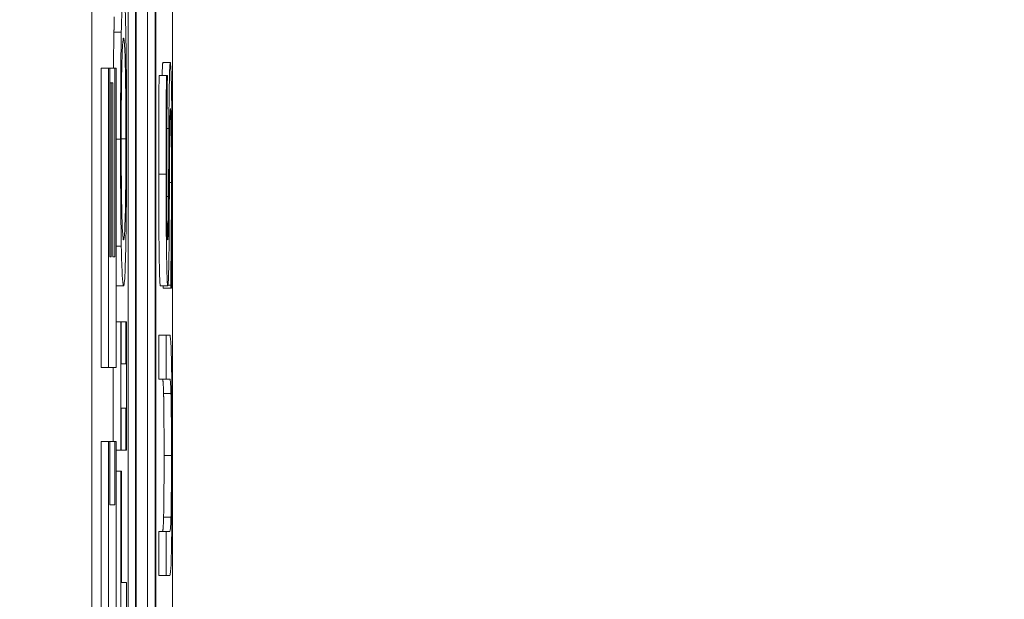
# Model space of a CAD drawing. Units: inches. Extents: x 0.1 to 10.9, y 0.1 to 8.4.
# Drawn here: x 8.9 to 9, y 4.8 to 4.8 of the extents above; entities that cross this region are included whole.
import ezdxf

# ---------------------------------------------------------------- set-up
doc = ezdxf.new("R2010")
doc.units = ezdxf.units.IN
doc.header["$MEASUREMENT"] = 0
for name, color, linetype, lineweight in [('Dimension (ANSI)', 7, 'Continuous', 5), ('Visible (ANSI)', 7, 'Continuous', 5), ('Visible Narrow (ANSI)', 7, 'Continuous', 5)]:
    doc.layers.add(name, color=color, linetype=linetype, lineweight=lineweight)
doc.styles.add('Note Text (ANSI)', font='tahoma.ttf')
doc.dimstyles.new('Default (ANSI)', dxfattribs={"dimtxt": 0.045, "dimasz": 0.06, "dimexe": 0.0625, "dimexo": 0.001, "dimgap": 0.031, "dimtad": 0, "dimtih": 1, "dimtoh": 1, "dimrnd": 1e-08, "dimzin": 4, "dimdsep": 46, "dimtxsty": 'Note Text (ANSI)', "dimblk": 'Filled-1', "dimcen": 0.09, "dimdle": 0.394, "dimclrd": 256, "dimclre": 256, "dimclrt": 256, "dimadec": 0, "dimazin": 1, "dimtfac": 2.666667, "dimtofl": 0, "dimtmove": 0, "dimatfit": 3, "dimldrblk": 'Filled-1', "dimfxl": 1, "dimtolj": 1, "dimtzin": 4, "dimlwd": -1, "dimlwe": -1, "dimarcsym": 0})

# ---------------------------------------------------------------- blocks, each defined once
blk = doc.blocks.new('Filled-1')
at = {"color": 0}
for p, q in [((0, 0), (-1, 0.16667)), ((-1, 0.16667), (-1, -0.16667)), ((-1, 0), (0, 0)), ((-1, -0.16667), (0, 0))]:
    blk.add_line(p, q, dxfattribs=at)
at = {"color": 0, "flags": 128}
blk.add_lwpolyline([(-1, -0.16667), (0, 0), (-1, 0.16667), (-1, -0.16667)], dxfattribs=at)
at = {"color": 0}
blk.add_solid([(-1, -0.16667), (0, 0), (-1, 0.16667), (-1, -0.16667)], dxfattribs=at)
blk = doc.blocks.new('*D25')
at = {"layer": 'Defpoints', "color": 0, "transparency": 16777216}
for p in [(9.657394, 5.339922), (8.94258, 4.956628), (9.657394, 4.474722)]:
    blk.add_point(p, dxfattribs=at)
at = {"layer": 'Dimension (ANSI)', "transparency": 16777216}
for p, q in [((8.94258, 4.957628), (8.94258, 5.402422)), ((9.657394, 4.475722), (9.657394, 5.402422)), ((9.00258, 5.339922), (9.200384, 5.339922)), ((9.597394, 5.339922), (9.39959, 5.339922))]:
    blk.add_line(p, q, dxfattribs=at)
at = {"layer": 'Dimension (ANSI)', "transparency": 16777216, "xscale": 0.0599999986588955, "yscale": 0.0599999986588955, "zscale": 0.0599999986588955, "rotation": 180}
blk.add_blockref('Filled-1', (8.94258, 5.339922), dxfattribs=at)
at = {"layer": 'Dimension (ANSI)', "transparency": 16777216, "xscale": 0.0599999986588955, "yscale": 0.0599999986588955, "zscale": 0.0599999986588955}
blk.add_blockref('Filled-1', (9.657394, 5.339922), dxfattribs=at)
at = {"layer": 'Dimension (ANSI)', "transparency": 16777216, "insert": (9.299987, 5.339922), "char_height": 0.045, "attachment_point": 5, "style": 'Note Text (ANSI)'}
blk.add_mtext('\\A1; 3.27\\P[83]', dxfattribs=at)
blk = doc.blocks.new('*D26')
at = {"layer": 'Defpoints', "color": 0, "transparency": 16777216}
for p in [(8.88008, 4.956628), (8.732938, 4.474722), (9.594894, 4.474722)]:
    blk.add_point(p, dxfattribs=at)
at = {"layer": 'Dimension (ANSI)', "transparency": 16777216}
for p, q in [((8.87908, 4.956628), (8.670438, 4.956628)), ((8.732938, 4.896628), (8.732938, 4.814079)), ((8.732938, 4.534722), (8.732938, 4.617271)), ((9.593894, 4.474722), (8.670438, 4.474722))]:
    blk.add_line(p, q, dxfattribs=at)
at = {"layer": 'Dimension (ANSI)', "transparency": 16777216, "xscale": 0.0599999986588955, "yscale": 0.0599999986588955, "zscale": 0.0599999986588955}
for p, rotation in [((8.732938, 4.956628), 90), ((8.732938, 4.474722), 270)]:
    blk.add_blockref('Filled-1', p, dxfattribs=dict(at, rotation=rotation))
at = {"layer": 'Dimension (ANSI)', "transparency": 16777216, "insert": (8.732938, 4.715675), "char_height": 0.045, "attachment_point": 5, "style": 'Note Text (ANSI)'}
blk.add_mtext('\\A1; 2.20\\P[56]', dxfattribs=at)

msp = doc.modelspace()

# ---------------------------------------------------------------- linework, layer by layer
at = {"layer": 'Visible (ANSI)'}
for p, q in [((8.94807, 4.828503), (8.94807, 4.458714)), ((8.950456, 4.459188), (8.950456, 4.828029)), ((8.949143, 4.559325), (8.949143, 4.821343)), ((8.949362, 4.821343), (8.949362, 4.465874)), ((8.949959, 4.465874), (8.949959, 4.821343)), ((8.949382, 4.467036), (8.949382, 4.820181)), ((8.94972, 4.776325), (8.94972, 4.820181)), ((8.949938, 4.820181), (8.949938, 4.467036)), ((8.948722, 4.794505), (8.94894, 4.794505)), ((8.94834, 4.793434), (8.948559, 4.793434)), ((8.94834, 4.784564), (8.94834, 4.793434)), ((8.948602, 4.793434), (8.948559, 4.793434)), ((8.948559, 4.793434), (8.948559, 4.784564)), ((8.948602, 4.78784), (8.948602, 4.793434)), ((8.948602, 4.793434), (8.948744, 4.793434)), ((8.948788, 4.793434), (8.948744, 4.793434)), ((8.948744, 4.793434), (8.948744, 4.78784)), ((8.948788, 4.784564), (8.948788, 4.793434)), ((8.950173, 4.793603), (8.950392, 4.793603)), ((8.950058, 4.79322), (8.950277, 4.79322)), ((8.950304, 4.79322), (8.950277, 4.79322)), ((8.950304, 4.793125), (8.950304, 4.79322)), ((8.948602, 4.792998), (8.948642, 4.792998)), ((8.948686, 4.792998), (8.948642, 4.792998)), ((8.948642, 4.792998), (8.948642, 4.78784)), ((8.948686, 4.78784), (8.948686, 4.792998)), ((8.948788, 4.788163), (8.94894, 4.788163)), ((8.948642, 4.78784), (8.948602, 4.78784)), ((8.948744, 4.78784), (8.948686, 4.78784)), ((8.948788, 4.786982), (8.949007, 4.786982)), ((8.950096, 4.786982), (8.950315, 4.786982)), ((8.950183, 4.78691), (8.950183, 4.786982)), ((8.950322, 4.787006), (8.950402, 4.787006)), ((8.950402, 4.787006), (8.950402, 4.78691)), ((8.950183, 4.78691), (8.950402, 4.78691)), ((8.950402, 4.78691), (8.95043, 4.78691)), ((8.948788, 4.785921), (8.948921, 4.785921)), ((8.948938, 4.785921), (8.948921, 4.785921)), ((8.948921, 4.785921), (8.948921, 4.782108)), ((8.948938, 4.784669), (8.948938, 4.785921)), ((8.948938, 4.785921), (8.949075, 4.785921)), ((8.949093, 4.785921), (8.949075, 4.785921)), ((8.949075, 4.785921), (8.949075, 4.784669)), ((8.949093, 4.782108), (8.949093, 4.785921)), ((8.95005, 4.785522), (8.950269, 4.785522)), ((8.95005, 4.784214), (8.95005, 4.785522)), ((8.950376, 4.785522), (8.950269, 4.785522)), ((8.950269, 4.785522), (8.950269, 4.784214)), ((8.949075, 4.784669), (8.948938, 4.784669)), ((8.94834, 4.784564), (8.948559, 4.784564)), ((8.948559, 4.784564), (8.948788, 4.784564)), ((8.948702, 4.782373), (8.948702, 4.784564)), ((8.95005, 4.784214), (8.950269, 4.784214)), ((8.950269, 4.784214), (8.950377, 4.784214)), ((8.948938, 4.782108), (8.948938, 4.78336)), ((8.948938, 4.78336), (8.949075, 4.78336)), ((8.949075, 4.78336), (8.949075, 4.782108)), ((8.94834, 4.782373), (8.948559, 4.782373)), ((8.94834, 4.77531), (8.94834, 4.782373)), ((8.948598, 4.782373), (8.948559, 4.782373)), ((8.948559, 4.782373), (8.948559, 4.77531)), ((8.948598, 4.78049), (8.948598, 4.782373)), ((8.948598, 4.782373), (8.948748, 4.782373)), ((8.948788, 4.782373), (8.948748, 4.782373)), ((8.948748, 4.782373), (8.948748, 4.78049)), ((8.948788, 4.77531), (8.948788, 4.782373)), ((8.948788, 4.782108), (8.948921, 4.782108)), ((8.948921, 4.782108), (8.948938, 4.782108)), ((8.948938, 4.782108), (8.949075, 4.782108)), ((8.949075, 4.782108), (8.949093, 4.782108)), ((8.948788, 4.781494), (8.948921, 4.781494)), ((8.948941, 4.781494), (8.948921, 4.781494)), ((8.948921, 4.781494), (8.948921, 4.773581)), ((8.948941, 4.778191), (8.948941, 4.781494)), ((8.948748, 4.78049), (8.948598, 4.78049)), ((8.95005, 4.779707), (8.950269, 4.779707)), ((8.95005, 4.778399), (8.95005, 4.779707)), ((8.950376, 4.779707), (8.950269, 4.779707)), ((8.950269, 4.779707), (8.950269, 4.778399)), ((8.949093, 4.778191), (8.948941, 4.778191)), ((8.949093, 4.776883), (8.949093, 4.778191)), ((8.95005, 4.778399), (8.950269, 4.778399)), ((8.950269, 4.778399), (8.950376, 4.778399))]:
    msp.add_line(p, q, dxfattribs=at)
for points, knots in [([(8.949007, 4.795685), (8.948987, 4.795685), (8.948974, 4.795493), (8.948956, 4.795103), (8.948947, 4.794849), (8.94894, 4.794505)], [-0.03881777, -0.03881777, -0.03881777, -0.03881777, -0.01849364, -0.01849364, 0, 0, 0, 0]), ([(8.949073, 4.794505), (8.949069, 4.794701), (8.949065, 4.794869), (8.949055, 4.795164), (8.94905, 4.795286), (8.949036, 4.795541), (8.949023, 4.795685), (8.949007, 4.795685)], [-0.07185308, -0.07185308, -0.07185308, -0.07185308, -0.05325498, -0.05325498, -0.03318844, -0.03318844, 0, 0, 0, 0]), ([(8.94894, 4.794505), (8.948937, 4.794312), (8.948933, 4.794097), (8.948927, 4.793567), (8.948924, 4.793285), (8.948919, 4.792526), (8.948917, 4.791932), (8.948917, 4.79133)], [-0.03488862, -0.03488862, -0.03488862, -0.03488862, -0.02866111, -0.02866111, -0.0209848, -0.0209848, 0, 0, 0, 0]), ([(8.948955, 4.793515), (8.948963, 4.793863), (8.948971, 4.794029), (8.948986, 4.794265), (8.948997, 4.794321), (8.949007, 4.794321)], [-0.0304557, -0.0304557, -0.0304557, -0.0304557, -0.02007882, -0.02007882, 0, 0, 0, 0]), ([(8.949007, 4.794321), (8.949014, 4.794321), (8.949022, 4.794292), (8.949035, 4.794154), (8.949041, 4.794055), (8.949055, 4.793694), (8.94906, 4.793442), (8.949067, 4.793021), (8.949071, 4.792751), (8.949075, 4.792093), (8.949076, 4.791718), (8.949076, 4.791338)], [-0.04741968, -0.04741968, -0.04741968, -0.04741968, -0.04007681, -0.04007681, -0.03380475, -0.03380475, -0.0248011, -0.0248011, -0.01326676, -0.01326676, 0, 0, 0, 0]), ([(8.949096, 4.79133), (8.949096, 4.791681), (8.949096, 4.792031), (8.949093, 4.792695), (8.949091, 4.793015), (8.949085, 4.793772), (8.949079, 4.794166), (8.949073, 4.794505)], [-0.04159661, -0.04159661, -0.04159661, -0.04159661, -0.02928975, -0.02928975, -0.01778624, -0.01778624, 0, 0, 0, 0]), ([(8.948937, 4.791338), (8.948937, 4.791594), (8.948937, 4.79185), (8.948939, 4.792332), (8.948941, 4.792556), (8.948946, 4.79306), (8.94895, 4.793308), (8.948955, 4.793515)], [-0.02921501, -0.02921501, -0.02921501, -0.02921501, -0.02025609, -0.02025609, -0.0118747, -0.0118747, 0, 0, 0, 0]), ([(8.950392, 4.793603), (8.950388, 4.793603), (8.950383, 4.79358), (8.950376, 4.793475), (8.950372, 4.793399), (8.950364, 4.793117), (8.95036, 4.792902), (8.950353, 4.792417), (8.95035, 4.792034), (8.950348, 4.791649)], [-0.03065615, -0.03065615, -0.03065615, -0.03065615, -0.02585134, -0.02585134, -0.0214107, -0.0214107, -0.01405035, -0.01405035, 0, 0, 0, 0]), ([(8.950428, 4.79271), (8.950426, 4.792856), (8.950423, 4.792985), (8.950417, 4.793213), (8.950414, 4.793307), (8.950405, 4.793528), (8.950398, 4.793603), (8.950392, 4.793603)], [-0.02743216, -0.02743216, -0.02743216, -0.02743216, -0.02044444, -0.02044444, -0.01326326, -0.01326326, 0, 0, 0, 0]), ([(8.950277, 4.79322), (8.950273, 4.792786), (8.950271, 4.792329), (8.950267, 4.791541), (8.950266, 4.791017), (8.950266, 4.790293)], [-0.06305168, -0.06305168, -0.06305168, -0.06305168, -0.02521406, -0.02521406, 0, 0, 0, 0]), ([(8.950286, 4.79038), (8.950286, 4.790658), (8.950286, 4.790932), (8.950288, 4.791553), (8.95029, 4.791817), (8.950295, 4.792394), (8.950299, 4.792794), (8.950304, 4.793125)], [-0.02702223, -0.02702223, -0.02702223, -0.02702223, -0.02205142, -0.02205142, -0.01563025, -0.01563025, 0, 0, 0, 0]), ([(8.950444, 4.790141), (8.950444, 4.790672), (8.950443, 4.791197), (8.950438, 4.791841), (8.950435, 4.792263), (8.950428, 4.79271)], [-0.06781267, -0.06781267, -0.06781267, -0.06781267, -0.02108368, -0.02108368, 0, 0, 0, 0]), ([(8.950369, 4.791027), (8.95037, 4.791193), (8.950371, 4.791359), (8.950374, 4.791641), (8.950375, 4.791763), (8.950378, 4.791949), (8.950381, 4.792052), (8.950388, 4.792209), (8.950391, 4.792239), (8.950395, 4.792239)], [-0.03441839, -0.03441839, -0.03441839, -0.03441839, -0.02386791, -0.02386791, -0.01482963, -0.01482963, -0.00762197, -0.00762197, 0, 0, 0, 0]), ([(8.950395, 4.792239), (8.950397, 4.792239), (8.950399, 4.792228), (8.950403, 4.79218), (8.950405, 4.792144), (8.95041, 4.792012), (8.950413, 4.791894), (8.950417, 4.791617), (8.950419, 4.791431), (8.950423, 4.790802), (8.950424, 4.790412), (8.950424, 4.790045)], [-0.04824946, -0.04824946, -0.04824946, -0.04824946, -0.04119354, -0.04119354, -0.03454511, -0.03454511, -0.02315762, -0.02315762, -0.01278154, -0.01278154, 0, 0, 0, 0]), ([(8.950348, 4.791649), (8.950347, 4.791334), (8.950345, 4.790966), (8.950343, 4.79054), (8.950341, 4.790048), (8.950339, 4.789631)], [-0.05935488, -0.05935488, -0.05935488, -0.05935488, -0.0150435, -0.0150435, 0, 0, 0, 0]), ([(8.948917, 4.79133), (8.948917, 4.790976), (8.948918, 4.790624), (8.94892, 4.789953), (8.948922, 4.789642), (8.948928, 4.78889), (8.948934, 4.788497), (8.94894, 4.788163)], [-0.04135962, -0.04135962, -0.04135962, -0.04135962, -0.02913245, -0.02913245, -0.01763659, -0.01763659, 0, 0, 0, 0]), ([(8.948955, 4.789152), (8.948952, 4.789292), (8.948949, 4.789451), (8.948943, 4.789837), (8.948942, 4.790029), (8.948938, 4.79055), (8.948937, 4.790944), (8.948937, 4.791338)], [-0.02483784, -0.02483784, -0.02483784, -0.02483784, -0.01962553, -0.01962553, -0.01369727, -0.01369727, 0, 0, 0, 0]), ([(8.949076, 4.791338), (8.949076, 4.791121), (8.949076, 4.790905), (8.949075, 4.790494), (8.949073, 4.790302), (8.949069, 4.789802), (8.949066, 4.78953), (8.949055, 4.78898), (8.949048, 4.788781), (8.949031, 4.78842), (8.949018, 4.788346), (8.949007, 4.788346)], [-0.05981715, -0.05981715, -0.05981715, -0.05981715, -0.05346553, -0.05346553, -0.04749096, -0.04749096, -0.03725952, -0.03725952, -0.02349423, -0.02349423, 0, 0, 0, 0]), ([(8.949073, 4.788155), (8.949077, 4.788348), (8.94908, 4.788563), (8.949086, 4.789029), (8.949088, 4.789279), (8.949095, 4.79012), (8.949096, 4.790721), (8.949096, 4.79133)], [-0.04274066, -0.04274066, -0.04274066, -0.04274066, -0.03173597, -0.03173597, -0.02120274, -0.02120274, 0, 0, 0, 0]), ([(8.950361, 4.789248), (8.950362, 4.789545), (8.950364, 4.789892), (8.950366, 4.790473), (8.950368, 4.79075), (8.950369, 4.791027)], [-0.02074643, -0.02074643, -0.02074643, -0.02074643, -0.00999724, -0.00999724, 0, 0, 0, 0]), ([(8.950266, 4.790293), (8.950266, 4.790005), (8.950266, 4.789718), (8.950268, 4.789175), (8.950269, 4.788922), (8.950275, 4.788221), (8.95028, 4.787908), (8.950287, 4.787481), (8.950292, 4.7873), (8.950303, 4.787042), (8.950309, 4.786982), (8.950315, 4.786982)], [-0.04473179, -0.04473179, -0.04473179, -0.04473179, -0.03894923, -0.03894923, -0.03359971, -0.03359971, -0.02345121, -0.02345121, -0.01213079, -0.01213079, 0, 0, 0, 0]), ([(8.950313, 4.788346), (8.950311, 4.788346), (8.950309, 4.788355), (8.950306, 4.788392), (8.950304, 4.78842), (8.9503, 4.788529), (8.950297, 4.788632), (8.950293, 4.788903), (8.95029, 4.789098), (8.950286, 4.789687), (8.950286, 4.790036), (8.950286, 4.79038)], [-0.04107618, -0.04107618, -0.04107618, -0.04107618, -0.03600482, -0.03600482, -0.03118019, -0.03118019, -0.0220353, -0.0220353, -0.01198824, -0.01198824, 0, 0, 0, 0]), ([(8.95043, 4.78691), (8.950434, 4.787366), (8.950437, 4.787838), (8.950441, 4.788535), (8.950444, 4.789097), (8.950444, 4.790141)], [-0.1190244, -0.1190244, -0.1190244, -0.1190244, -0.0363776, -0.0363776, 0, 0, 0, 0]), ([(8.950424, 4.790045), (8.950424, 4.789502), (8.950422, 4.788972), (8.950416, 4.788128), (8.950411, 4.787575), (8.950402, 4.787006)], [-0.0670625, -0.0670625, -0.0670625, -0.0670625, -0.02717703, -0.02717703, 0, 0, 0, 0]), ([(8.950339, 4.789631), (8.950338, 4.789452), (8.950337, 4.789276), (8.950334, 4.788969), (8.950333, 4.788837), (8.950329, 4.788633), (8.950327, 4.788531), (8.95032, 4.788376), (8.950316, 4.788346), (8.950313, 4.788346)], [-0.03419868, -0.03419868, -0.03419868, -0.03419868, -0.02380557, -0.02380557, -0.01462355, -0.01462355, -0.00748595, -0.00748595, 0, 0, 0, 0]), ([(8.949007, 4.788346), (8.948998, 4.788346), (8.948985, 4.788391), (8.948966, 4.788754), (8.94896, 4.78892), (8.948955, 4.789152)], [-0.03957545, -0.03957545, -0.03957545, -0.03957545, -0.01314327, -0.01314327, 0, 0, 0, 0]), ([(8.950346, 4.78762), (8.95035, 4.787828), (8.950353, 4.788066), (8.950356, 4.78847), (8.950359, 4.788763), (8.950361, 4.789248)], [-0.05204567, -0.05204567, -0.05204567, -0.05204567, -0.01746308, -0.01746308, 0, 0, 0, 0]), ([(8.94894, 4.788163), (8.948949, 4.787764), (8.948958, 4.787482), (8.948975, 4.78717), (8.948987, 4.786982), (8.949007, 4.786982)], [-0.1020585, -0.1020585, -0.1020585, -0.1020585, -0.0389283, -0.0389283, 0, 0, 0, 0]), ([(8.949007, 4.786982), (8.949021, 4.786982), (8.949036, 4.787091), (8.949058, 4.787569), (8.949066, 4.787818), (8.949073, 4.788155)], [-0.04715285, -0.04715285, -0.04715285, -0.04715285, -0.01792415, -0.01792415, 0, 0, 0, 0]), ([(8.950315, 4.786982), (8.950324, 4.786982), (8.95033, 4.787089), (8.950338, 4.787262), (8.950342, 4.787415), (8.950346, 4.78762)], [-0.01673534, -0.01673534, -0.01673534, -0.01673534, -0.010512, -0.010512, 0, 0, 0, 0]), ([(8.950428, 4.784581), (8.950426, 4.784756), (8.950422, 4.784905), (8.950415, 4.785154), (8.950411, 4.785248), (8.950397, 4.785476), (8.950386, 4.785522), (8.950376, 4.785522)], [-0.03760246, -0.03760246, -0.03760246, -0.03760246, -0.0292035, -0.0292035, -0.02061143, -0.02061143, 0, 0, 0, 0]), ([(8.950444, 4.781957), (8.950444, 4.782807), (8.950442, 4.783301), (8.950437, 4.783966), (8.950433, 4.784295), (8.950428, 4.784581)], [-0.02494248, -0.02494248, -0.02494248, -0.02494248, -0.01397433, -0.01397433, 0, 0, 0, 0]), ([(8.950377, 4.784214), (8.950388, 4.784214), (8.950394, 4.784156), (8.950402, 4.784063), (8.950406, 4.783955), (8.950411, 4.783791)], [-0.01632644, -0.01632644, -0.01632644, -0.01632644, -0.01035812, -0.01035812, 0, 0, 0, 0]), ([(8.950411, 4.783791), (8.950413, 4.783702), (8.950415, 4.783595), (8.950419, 4.783306), (8.950421, 4.783143), (8.950424, 4.782694), (8.950425, 4.782326), (8.950425, 4.781957)], [-0.02008036, -0.02008036, -0.02008036, -0.02008036, -0.01694145, -0.01694145, -0.0128723, -0.0128723, 0, 0, 0, 0]), ([(8.950425, 4.781957), (8.950425, 4.781709), (8.950424, 4.781456), (8.950423, 4.781042), (8.950421, 4.780808), (8.950417, 4.7804), (8.950414, 4.78025), (8.950411, 4.78013)], [-0.03044237, -0.03044237, -0.03044237, -0.03044237, -0.0171349, -0.0171349, -0.0075863, -0.0075863, 0, 0, 0, 0]), ([(8.950428, 4.77934), (8.950431, 4.779492), (8.950433, 4.77966), (8.950437, 4.780031), (8.950439, 4.780232), (8.950442, 4.780742), (8.950444, 4.781223), (8.950444, 4.781957)], [-0.06051498, -0.06051498, -0.06051498, -0.06051498, -0.04330801, -0.04330801, -0.02555906, -0.02555906, 0, 0, 0, 0]), ([(8.950411, 4.78013), (8.950406, 4.779961), (8.950401, 4.779852), (8.950393, 4.779764), (8.950387, 4.779707), (8.950376, 4.779707)], [-0.06441008, -0.06441008, -0.06441008, -0.06441008, -0.02247983, -0.02247983, 0, 0, 0, 0]), ([(8.950376, 4.778399), (8.950397, 4.778399), (8.950407, 4.778597), (8.950418, 4.778863), (8.950424, 4.77907), (8.950428, 4.77934)], [-0.02418925, -0.02418925, -0.02418925, -0.02418925, -0.01318381, -0.01318381, 0, 0, 0, 0])]:
    msp.add_open_spline(points, degree=3, knots=knots, dxfattribs=at)
for points in [[(8.948722, 4.794505), (8.948727, 4.794755), (8.948733, 4.794955)], [(8.948707, 4.793434), (8.948713, 4.794051), (8.948722, 4.794505)], [(8.950148, 4.79322), (8.950159, 4.793603), (8.950173, 4.793603)], [(8.950047, 4.790293), (8.950047, 4.791122), (8.950053, 4.79259), (8.950058, 4.79322)], [(8.950096, 4.786982), (8.950075, 4.786982), (8.950047, 4.788849), (8.950047, 4.790293)], [(8.948788, 4.786982), (8.948788, 4.786982), (8.948788, 4.786982)], [(8.950192, 4.783791), (8.950185, 4.784039), (8.950169, 4.784214), (8.950158, 4.784214)], [(8.950206, 4.781957), (8.950206, 4.782571), (8.950199, 4.783528), (8.950192, 4.783791)], [(8.950192, 4.78013), (8.950199, 4.780393), (8.950206, 4.781303), (8.950206, 4.781957)], [(8.950157, 4.779707), (8.950169, 4.779707), (8.950185, 4.779883), (8.950192, 4.78013)]]:
    msp.add_open_spline(points, degree=2, dxfattribs=at)
at = {"layer": 'Visible Narrow (ANSI)'}
for p, q in [((8.950289, 4.791649), (8.950348, 4.791649)), ((8.948788, 4.79133), (8.948917, 4.79133)), ((8.948937, 4.791338), (8.949076, 4.791338)), ((8.950047, 4.790293), (8.950266, 4.790293)), ((8.950365, 4.790045), (8.950424, 4.790045)), ((8.950287, 4.789631), (8.950339, 4.789631)), ((8.950192, 4.783791), (8.950411, 4.783791)), ((8.950206, 4.781957), (8.950425, 4.781957)), ((8.950192, 4.78013), (8.950411, 4.78013))]:
    msp.add_line(p, q, dxfattribs=at)

# ---------------------------------------------------------------- dimensions: what is measured, and where the dimension line sits
at = {"layer": 'Dimension (ANSI)'}
for base, p1, p2, angle, text, override, picture, middle in [((9.657394, 5.339922), (8.94258, 4.956628), (9.657394, 4.474722), 180, ' <>\\X[83]', {"dimgap": 0.031, "dimtih": 0, "dimtoh": 0, "dimdec": 2, "dimlfac": 4.571429, "dimpost": '\\X', "dimtol": 0, "dimlim": 0, "dimtp": 0, "dimtm": 0, "dimtdec": 2, "dimatfit": 1}, '*D25', (9.299987, 5.339922)), ((8.732938, 4.474722), (8.88008, 4.956628), (9.594894, 4.474722), 90, ' <>\\X[56]', {"dimgap": 0.031, "dimdec": 2, "dimlfac": 4.571429, "dimpost": '\\X', "dimtol": 0, "dimlim": 0, "dimtp": 0, "dimtm": 0, "dimtdec": 2, "dimatfit": 1}, '*D26', (8.732938, 4.715675))]:
    dim = msp.add_linear_dim(base=base, p1=p1, p2=p2, angle=angle, text=text, dimstyle='Default (ANSI)', override=override, dxfattribs=at)
    dim.commit()
    dim.dimension.update_dxf_attribs({"geometry": picture, "text_midpoint": middle, "dimtype": 160})

doc.saveas('drawing.dxf')
